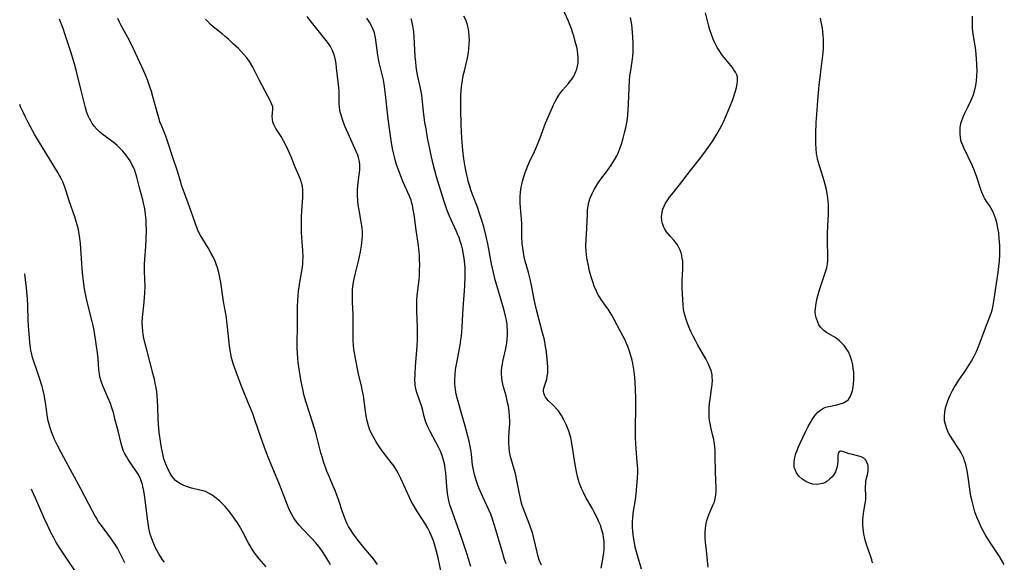
# Model space of a CAD drawing. Units: inches. Extents: x 2086747 to 2092236, y 207069 to 212526.
# Drawn here: x 2086804 to 2086991, y 210362 to 210466 of the extents above; entities that cross this region are included whole.
import ezdxf

# ---------------------------------------------------------------- set-up
doc = ezdxf.new("R2010")
doc.units = ezdxf.units.IN
doc.header["$MEASUREMENT"] = 0
doc.layers.add('c_35_T13S_R19E', color=248, linetype='Continuous')

msp = doc.modelspace()

# ---------------------------------------------------------------- linework, layer by layer
at = {"layer": 'c_35_T13S_R19E'}
for points, elevation in [([(2086914.55, 210361.2), (2086914.94, 210363.29), (2086915.07, 210364.15), (2086915.12, 210364.67), (2086915.15, 210365.19), (2086915.15, 210365.73), (2086915.12, 210366.26), (2086915.03, 210367.08), (2086914.94, 210367.57), (2086914.83, 210368.06), (2086914.65, 210368.69), (2086914.41, 210369.36), (2086914.14, 210370.03), (2086913.85, 210370.64), (2086913.23, 210371.86), (2086912.83, 210372.61), (2086911.67, 210374.66), (2086911.23, 210375.51), (2086910.83, 210376.38), (2086910.45, 210377.34), (2086910.24, 210377.99), (2086910.06, 210378.64), (2086909.84, 210379.58), (2086909.71, 210380.23), (2086909.45, 210381.74), (2086909.03, 210384.64), (2086908.91, 210385.33), (2086908.75, 210386.07), (2086908.59, 210386.69), (2086908.37, 210387.34), (2086908.13, 210387.96), (2086907.86, 210388.59), (2086907.43, 210389.5), (2086906.98, 210390.32), (2086906.74, 210390.7), (2086906.4, 210391.16), (2086906.03, 210391.59), (2086905.44, 210392.21), (2086904.52, 210393.12), (2086904.21, 210393.47), (2086903.95, 210393.81), (2086903.75, 210394.16), (2086903.62, 210394.54), (2086903.57, 210394.92), (2086903.59, 210395.23), (2086903.69, 210395.69), (2086904.01, 210396.65), (2086904.17, 210397.21), (2086904.28, 210397.81), (2086904.36, 210398.39), (2086904.38, 210398.69), (2086904.39, 210399.49), (2086904.35, 210400.32), (2086904.22, 210401.72), (2086904.06, 210402.9), (2086903.96, 210403.48), (2086903.72, 210404.72), (2086903.39, 210406.05), (2086902.6, 210408.96), (2086902.22, 210410.47), (2086901.78, 210412.44), (2086901.26, 210415.13), (2086901.06, 210416.08), (2086900.67, 210417.59), (2086900.08, 210419.73), (2086899.88, 210420.56), (2086899.72, 210421.4), (2086899.6, 210422.22), (2086899.51, 210423.07), (2086899.44, 210424.42), (2086899.4, 210426.93), (2086899.36, 210427.76), (2086899.32, 210428.48), (2086899.12, 210430.71), (2086899.1, 210431.24), (2086899.1, 210431.98), (2086899.17, 210432.91), (2086899.32, 210433.85), (2086899.42, 210434.38), (2086899.57, 210434.99), (2086899.8, 210435.81), (2086900.07, 210436.62), (2086900.25, 210437.11), (2086900.52, 210437.78), (2086900.91, 210438.69), (2086901.82, 210440.63), (2086902.44, 210442.02), (2086902.94, 210443.26), (2086903.95, 210446.05), (2086904.43, 210447.19), (2086905.49, 210449.54), (2086905.79, 210450.18), (2086906.11, 210450.79), (2086906.46, 210451.38), (2086906.66, 210451.68), (2086907.16, 210452.34), (2086908.31, 210453.65), (2086908.67, 210454.08), (2086909, 210454.53), (2086909.34, 210455.04), (2086909.62, 210455.57), (2086909.92, 210456.38), (2086910.06, 210456.96), (2086910.15, 210457.55), (2086910.19, 210458.2), (2086910.18, 210458.69), (2086910.13, 210459.19), (2086910.03, 210459.9), (2086909.9, 210460.53), (2086909.63, 210461.66), (2086909.35, 210462.7), (2086909.18, 210463.25), (2086908.92, 210464.03), (2086908.53, 210465.01), (2086908.31, 210465.52), (2086906.92, 210468.54)], 990), ([(2086935.01, 210361.37), (2086934.58, 210365.14), (2086934.49, 210366.09), (2086934.44, 210366.96), (2086934.43, 210367.52), (2086934.44, 210368.08), (2086934.48, 210368.71), (2086934.55, 210369.32), (2086934.61, 210369.69), (2086934.74, 210370.26), (2086934.9, 210370.82), (2086935.16, 210371.54), (2086935.96, 210373.3), (2086936.16, 210373.86), (2086936.32, 210374.44), (2086936.43, 210375.11), (2086936.48, 210375.8), (2086936.49, 210376.53), (2086936.38, 210379.52), (2086936.35, 210382.65), (2086936.31, 210383.68), (2086936.26, 210384.23), (2086936.16, 210384.98), (2086935.99, 210385.96), (2086935.83, 210386.68), (2086935.48, 210388.09), (2086935.34, 210388.78), (2086935.26, 210389.33), (2086935.19, 210390.02), (2086935.17, 210390.79), (2086935.18, 210391.56), (2086935.26, 210392.67), (2086935.34, 210393.38), (2086935.62, 210395.33), (2086935.73, 210396.2), (2086935.79, 210397.06), (2086935.77, 210397.55), (2086935.72, 210398.04), (2086935.53, 210398.86), (2086935.32, 210399.47), (2086935.07, 210400.06), (2086934.54, 210401.09), (2086932.94, 210403.85), (2086932.54, 210404.59), (2086932.1, 210405.45), (2086931.68, 210406.33), (2086931.31, 210407.2), (2086930.85, 210408.4), (2086930.65, 210409.03), (2086930.48, 210409.66), (2086930.35, 210410.26), (2086930.29, 210410.59), (2086930.19, 210411.5), (2086930.14, 210412.42), (2086930.04, 210414.63), (2086930.02, 210415.33), (2086930.02, 210416.04), (2086930.14, 210418.19), (2086930.16, 210419.17), (2086930.12, 210419.74), (2086930.05, 210420.3), (2086929.96, 210420.81), (2086929.83, 210421.32), (2086929.66, 210421.81), (2086929.35, 210422.48), (2086929.07, 210422.93), (2086928.76, 210423.36), (2086928.45, 210423.72), (2086927.74, 210424.5), (2086927.36, 210424.93), (2086927.04, 210425.34), (2086926.72, 210425.87), (2086926.48, 210426.38), (2086926.3, 210426.9), (2086926.17, 210427.44), (2086926.1, 210428.21), (2086926.18, 210429.03), (2086926.33, 210429.64), (2086926.57, 210430.24), (2086926.86, 210430.83), (2086927.26, 210431.44), (2086927.63, 210431.96), (2086928.04, 210432.46), (2086929.52, 210434.3), (2086931.61, 210437.04), (2086933.34, 210439.19), (2086934.17, 210440.27), (2086935, 210441.42), (2086935.88, 210442.71), (2086936.64, 210443.95), (2086937.14, 210444.83), (2086937.54, 210445.56), (2086937.93, 210446.31), (2086938.38, 210447.31), (2086939.14, 210449.18), (2086939.66, 210450.59), (2086940.12, 210451.97), (2086940.39, 210452.88), (2086940.53, 210453.51), (2086940.61, 210454.11), (2086940.61, 210454.55), (2086940.57, 210454.86), (2086940.45, 210455.26), (2086940.2, 210455.81), (2086939.91, 210456.26), (2086939.63, 210456.65), (2086937.74, 210459), (2086937.21, 210459.73), (2086936.72, 210460.51), (2086936.26, 210461.36), (2086935.93, 210462.11), (2086935.6, 210462.97), (2086935.33, 210463.86), (2086935.14, 210464.57), (2086934.5, 210467.1)], 994), ([(2086850.67, 210361.42), (2086849.29, 210362.98), (2086848.83, 210363.54), (2086848.41, 210364.09), (2086848.02, 210364.67), (2086847.56, 210365.42), (2086847.21, 210366.05), (2086846.12, 210368.16), (2086845.49, 210369.29), (2086845.15, 210369.85), (2086844.69, 210370.55), (2086844.3, 210371.1), (2086843.43, 210372.2), (2086842.82, 210372.91), (2086842.19, 210373.57), (2086841.79, 210373.94), (2086841.16, 210374.48), (2086840.51, 210374.97), (2086839.79, 210375.42), (2086839.05, 210375.77), (2086838.64, 210375.91), (2086837.97, 210376.08), (2086836.4, 210376.42), (2086835.6, 210376.66), (2086834.92, 210376.92), (2086834.27, 210377.24), (2086833.79, 210377.55), (2086833.33, 210377.92), (2086833, 210378.26), (2086832.7, 210378.64), (2086832.4, 210379.09), (2086832.1, 210379.65), (2086831.82, 210380.23), (2086831.44, 210381.19), (2086831.14, 210382.06), (2086830.89, 210382.96), (2086830.66, 210384.11), (2086830.53, 210384.96), (2086830.24, 210387.14), (2086830.1, 210388.59), (2086830.04, 210389.68), (2086829.98, 210391.95), (2086829.92, 210393.18), (2086829.85, 210393.99), (2086829.76, 210394.8), (2086829.63, 210395.64), (2086829.48, 210396.43), (2086829.31, 210397.2), (2086829.09, 210398.14), (2086827.91, 210402.6), (2086827.51, 210404.21), (2086827.31, 210405.07), (2086827.18, 210405.73), (2086827.08, 210406.39), (2086827.01, 210407.19), (2086827, 210408.03), (2086827.06, 210408.99), (2086827.37, 210411.93), (2086827.45, 210412.85), (2086827.49, 210413.55), (2086827.52, 210415.08), (2086827.51, 210416.14), (2086827.45, 210418.04), (2086827.44, 210419.17), (2086827.49, 210420.15), (2086827.67, 210422.53), (2086827.75, 210424.03), (2086827.78, 210425.56), (2086827.77, 210426.95), (2086827.73, 210427.64), (2086827.64, 210428.61), (2086827.54, 210429.34), (2086827.41, 210430.06), (2086827.26, 210430.77), (2086827.1, 210431.46), (2086826.5, 210433.7), (2086825.97, 210435.77), (2086825.79, 210436.4), (2086825.58, 210437.01), (2086825.36, 210437.55), (2086825.1, 210438.08), (2086824.66, 210438.85), (2086824.17, 210439.58), (2086823.85, 210440.01), (2086823.27, 210440.7), (2086822.65, 210441.36), (2086822.18, 210441.81), (2086821.7, 210442.23), (2086821.19, 210442.63), (2086819.29, 210444.03), (2086818.86, 210444.38), (2086818.32, 210444.9), (2086817.82, 210445.47), (2086817.46, 210445.97), (2086817.15, 210446.49), (2086816.91, 210446.95), (2086816.7, 210447.43), (2086816.44, 210448.11), (2086816.2, 210448.81), (2086816.09, 210449.22), (2086815.3, 210452.57), (2086814.38, 210456.15), (2086813.99, 210457.58), (2086813.3, 210459.85), (2086812.31, 210462.93), (2086811.9, 210464.1), (2086811.18, 210465.93)], 976), ([(2086862.91, 210361.84), (2086862.54, 210362.53), (2086862.24, 210363.05), (2086861.86, 210363.66), (2086861.41, 210364.33), (2086860.94, 210364.99), (2086860.62, 210365.4), (2086860.1, 210366.02), (2086859.21, 210366.98), (2086857.55, 210368.7), (2086856.95, 210369.35), (2086856.4, 210370.03), (2086855.93, 210370.71), (2086855.51, 210371.42), (2086855.29, 210371.86), (2086854.97, 210372.56), (2086853.18, 210377.11), (2086851.15, 210382.02), (2086850.68, 210383.2), (2086850.23, 210384.39), (2086849.6, 210386.16), (2086848.52, 210389.31), (2086848, 210390.79), (2086847.49, 210392.11), (2086846.01, 210395.73), (2086844.91, 210398.62), (2086844.41, 210400.04), (2086844.22, 210400.65), (2086844.05, 210401.27), (2086843.82, 210402.36), (2086843.7, 210403.1), (2086843.56, 210404.18), (2086843.29, 210407.13), (2086843.16, 210408.2), (2086843.05, 210408.97), (2086842.52, 210412.07), (2086841.96, 210415.68), (2086841.8, 210416.64), (2086841.6, 210417.55), (2086841.36, 210418.44), (2086841.18, 210418.99), (2086840.9, 210419.71), (2086840.57, 210420.42), (2086840.16, 210421.22), (2086839.56, 210422.31), (2086838.06, 210424.76), (2086837.69, 210425.47), (2086837.52, 210425.84), (2086837.21, 210426.66), (2086836.72, 210428.16), (2086836.27, 210429.43), (2086835.04, 210432.72), (2086834.51, 210434.21), (2086834.33, 210434.81), (2086833.67, 210437.07), (2086832.84, 210439.5), (2086831.89, 210442.44), (2086831.49, 210443.56), (2086830.7, 210445.47), (2086830.38, 210446.32), (2086830.19, 210446.89), (2086829.95, 210447.73), (2086829.09, 210450.87), (2086828.73, 210452.11), (2086828.38, 210453.19), (2086827.97, 210454.32), (2086827.68, 210455.06), (2086827.27, 210455.99), (2086824.91, 210461.07), (2086824.24, 210462.38), (2086822.98, 210464.72), (2086822.67, 210465.32), (2086822.34, 210466.03)], 978), ([(2086871.9, 210361.9), (2086871.09, 210362.96), (2086869.29, 210365.15), (2086868.02, 210366.73), (2086867.18, 210367.84), (2086866.72, 210368.53), (2086866.37, 210369.13), (2086866.06, 210369.74), (2086865.78, 210370.37), (2086865.43, 210371.24), (2086865.2, 210371.89), (2086864.5, 210374.07), (2086864.14, 210375.09), (2086863.8, 210375.97), (2086863.45, 210376.84), (2086862.71, 210378.51), (2086862.22, 210379.68), (2086862.01, 210380.24), (2086861.65, 210381.26), (2086861.3, 210382.42), (2086861.09, 210383.19), (2086860.18, 210386.73), (2086859.92, 210387.62), (2086858.96, 210390.61), (2086858.23, 210392.97), (2086857.84, 210394.31), (2086857.67, 210394.99), (2086857.42, 210396.19), (2086857.26, 210397.09), (2086856.94, 210399.12), (2086856.76, 210400.47), (2086856.67, 210401.21), (2086856.6, 210402.16), (2086856.56, 210403.14), (2086856.55, 210404.15), (2086856.62, 210407.18), (2086856.64, 210411.01), (2086856.69, 210412.27), (2086856.74, 210413.13), (2086856.83, 210414.02), (2086856.95, 210414.86), (2086857.08, 210415.7), (2086857.45, 210417.8), (2086857.57, 210418.64), (2086857.62, 210419.22), (2086857.65, 210419.79), (2086857.67, 210420.46), (2086857.64, 210421.81), (2086857.6, 210422.53), (2086857.4, 210425.21), (2086857.36, 210426.28), (2086857.35, 210427.04), (2086857.36, 210428.17), (2086857.42, 210429.35), (2086857.62, 210431.87), (2086857.65, 210432.53), (2086857.65, 210433.19), (2086857.55, 210434.04), (2086857.4, 210434.7), (2086857.25, 210435.18), (2086857.07, 210435.65), (2086856.04, 210437.99), (2086855.38, 210439.65), (2086854.9, 210440.79), (2086854.58, 210441.46), (2086853.95, 210442.69), (2086853.47, 210443.53), (2086852.51, 210445.06), (2086852.23, 210445.55), (2086852.04, 210445.96), (2086851.92, 210446.31), (2086851.82, 210446.76), (2086851.79, 210447.38), (2086851.83, 210447.96), (2086851.93, 210448.73), (2086851.91, 210449.17), (2086851.75, 210449.65), (2086851.5, 210450.16), (2086849.38, 210454.18), (2086848.09, 210456.72), (2086847.64, 210457.51), (2086847.43, 210457.83), (2086846.94, 210458.51), (2086846.4, 210459.16), (2086845.88, 210459.73), (2086845.34, 210460.29), (2086844.37, 210461.22), (2086843.43, 210462.09), (2086842.83, 210462.62), (2086842.22, 210463.12), (2086840.53, 210464.44), (2086840.03, 210464.88), (2086839.48, 210465.43), (2086839.06, 210465.92)], 980), ([(2086884.07, 210360.12), (2086883.43, 210363.15), (2086883.1, 210364.58), (2086882.77, 210365.76), (2086882.54, 210366.42), (2086882.12, 210367.49), (2086881.88, 210368.03), (2086881.49, 210368.83), (2086881.05, 210369.6), (2086879.41, 210372.09), (2086878.74, 210373.21), (2086878.33, 210373.96), (2086877.59, 210375.47), (2086876.36, 210378.26), (2086875.9, 210379.19), (2086875.52, 210379.87), (2086874.97, 210380.71), (2086874.52, 210381.31), (2086872.98, 210383.28), (2086872.56, 210383.84), (2086872.07, 210384.56), (2086871.6, 210385.29), (2086871.04, 210386.26), (2086870.62, 210387.1), (2086870.38, 210387.71), (2086870.16, 210388.34), (2086869.92, 210389.25), (2086869.72, 210390.24), (2086869.59, 210391.11), (2086869.19, 210394.07), (2086869.04, 210394.96), (2086868.82, 210395.97), (2086868.27, 210398.2), (2086868.11, 210398.91), (2086867.68, 210401.14), (2086867.39, 210402.96), (2086867.3, 210403.69), (2086867.25, 210404.63), (2086867.25, 210408.25), (2086867.21, 210409.65), (2086867.11, 210411.83), (2086867.09, 210412.68), (2086867.1, 210413.57), (2086867.13, 210414.27), (2086867.2, 210414.97), (2086867.36, 210416.06), (2086867.62, 210417.22), (2086868.24, 210419.72), (2086868.63, 210421.53), (2086868.82, 210422.64), (2086868.91, 210423.3), (2086868.98, 210423.95), (2086869.01, 210424.46), (2086869.01, 210425.3), (2086868.94, 210426.16), (2086868.84, 210426.85), (2086868.37, 210429.47), (2086868.22, 210430.49), (2086868.15, 210431.18), (2086868.07, 210432.37), (2086868.06, 210432.94), (2086868.07, 210433.49), (2086868.1, 210434.04), (2086868.18, 210434.74), (2086868.41, 210436.23), (2086868.51, 210437.15), (2086868.51, 210438.05), (2086868.42, 210438.78), (2086868.26, 210439.5), (2086868.12, 210439.95), (2086867.84, 210440.67), (2086866.53, 210443.52), (2086865.74, 210445.36), (2086865.42, 210446.17), (2086865.2, 210446.79), (2086865.01, 210447.4), (2086864.84, 210447.98), (2086864.71, 210448.56), (2086864.61, 210449.2), (2086864.57, 210449.75), (2086864.55, 210450.38), (2086864.56, 210451.62), (2086864.54, 210452.23), (2086864.51, 210452.84), (2086864.46, 210453.45), (2086864.09, 210456.61), (2086863.99, 210457.38), (2086863.86, 210458.05), (2086863.72, 210458.67), (2086863.53, 210459.31), (2086863.29, 210459.93), (2086862.92, 210460.68), (2086862.56, 210461.23), (2086862.09, 210461.84), (2086859.01, 210465.67), (2086858.44, 210466.39)], 982), ([(2086889.67, 210361.51), (2086889, 210363.78), (2086888.26, 210366.07), (2086887.49, 210368.28), (2086885.94, 210372.54), (2086885.71, 210373.27), (2086885.56, 210373.78), (2086885.35, 210374.75), (2086885.24, 210375.41), (2086885.09, 210376.74), (2086884.9, 210379.38), (2086884.82, 210380.12), (2086884.71, 210380.85), (2086884.51, 210381.76), (2086884.24, 210382.65), (2086883.91, 210383.49), (2086883.55, 210384.25), (2086881.92, 210387.22), (2086881.48, 210388.12), (2086881.28, 210388.59), (2086881.04, 210389.24), (2086880.8, 210390.09), (2086880.54, 210391.25), (2086880.37, 210391.94), (2086880.18, 210392.5), (2086879.55, 210394.14), (2086879.36, 210394.7), (2086879.15, 210395.59), (2086879.06, 210396.35), (2086879.03, 210397.02), (2086879.05, 210398.23), (2086879.13, 210399.62), (2086879.46, 210403.55), (2086879.52, 210404.8), (2086879.54, 210405.46), (2086879.52, 210407.13), (2086879.38, 210410.16), (2086879.37, 210410.84), (2086879.38, 210411.64), (2086879.42, 210412.44), (2086879.47, 210413.11), (2086879.83, 210416.21), (2086879.88, 210416.88), (2086879.93, 210417.87), (2086879.95, 210419.17), (2086879.93, 210419.85), (2086879.89, 210420.83), (2086879.78, 210422.12), (2086879.7, 210422.73), (2086879.24, 210425.68), (2086878.87, 210428.64), (2086878.72, 210429.56), (2086878.54, 210430.45), (2086878.4, 210430.97), (2086878.28, 210431.36), (2086877.99, 210432.13), (2086876.8, 210434.79), (2086876.33, 210435.95), (2086875.87, 210437.19), (2086875.59, 210438), (2086875.34, 210438.81), (2086875.11, 210439.64), (2086874.82, 210440.93), (2086874.56, 210442.29), (2086874.42, 210443.17), (2086873.91, 210446.86), (2086873.64, 210449.17), (2086873.42, 210451.55), (2086873.22, 210453.08), (2086873.01, 210454.31), (2086872.84, 210455.1), (2086872.23, 210457.65), (2086872.09, 210458.28), (2086871.96, 210459.05), (2086871.56, 210461.91), (2086871.42, 210462.71), (2086871.22, 210463.49), (2086871.08, 210463.91), (2086870.76, 210464.64), (2086870.36, 210465.35), (2086869.85, 210466.11)], 984), ([(2086896.41, 210362.03), (2086896.13, 210362.83), (2086895.65, 210364.39), (2086894.3, 210369.12), (2086893.91, 210370.35), (2086893.51, 210371.45), (2086893.15, 210372.29), (2086891.98, 210374.8), (2086891.23, 210376.53), (2086890.97, 210377.21), (2086890.7, 210377.95), (2086890.45, 210378.77), (2086890.24, 210379.6), (2086890.13, 210380.22), (2086890.03, 210380.85), (2086889.81, 210382.9), (2086889.74, 210383.44), (2086889.51, 210384.77), (2086889.37, 210385.42), (2086888.56, 210388.49), (2086888.13, 210390.05), (2086887.12, 210393.43), (2086886.9, 210394.35), (2086886.74, 210395.24), (2086886.69, 210395.76), (2086886.65, 210396.27), (2086886.64, 210397.1), (2086886.69, 210398.14), (2086886.79, 210399.06), (2086886.89, 210399.71), (2086887.65, 210403.73), (2086887.81, 210404.73), (2086887.91, 210405.5), (2086887.99, 210406.28), (2086888.06, 210407.16), (2086888.14, 210409.65), (2086888.2, 210410.71), (2086888.54, 210414.98), (2086888.61, 210416.81), (2086888.61, 210417.87), (2086888.59, 210418.51), (2086888.5, 210419.73), (2086888.43, 210420.31), (2086888.32, 210421.03), (2086888.1, 210422.09), (2086887.9, 210422.84), (2086887.69, 210423.53), (2086887.44, 210424.22), (2086887.17, 210424.89), (2086886.94, 210425.42), (2086885.93, 210427.59), (2086885.62, 210428.29), (2086885.13, 210429.6), (2086884.67, 210430.94), (2086883.63, 210434.2), (2086883.14, 210435.85), (2086882.51, 210438.23), (2086882.06, 210440.19), (2086881.79, 210441.46), (2086881.45, 210443.25), (2086881.14, 210445), (2086880.94, 210446.16), (2086880.65, 210448.29), (2086880.34, 210451.4), (2086880.24, 210452.07), (2086880.11, 210452.76), (2086879.54, 210455.29), (2086879.41, 210455.98), (2086879.28, 210456.85), (2086879.17, 210457.73), (2086879.09, 210458.69), (2086878.87, 210462.62), (2086878.79, 210463.51), (2086878.64, 210464.6), (2086878.51, 210465.27), (2086878.34, 210465.94)], 986), ([(2086903.15, 210361.75), (2086902.82, 210362.59), (2086902.57, 210363.39), (2086902.36, 210364.21), (2086901.72, 210366.87), (2086901.37, 210368.1), (2086900.81, 210369.7), (2086899.75, 210372.49), (2086899.52, 210373.16), (2086899.32, 210373.85), (2086899.09, 210374.78), (2086898.91, 210375.67), (2086898.49, 210377.89), (2086898.19, 210379.26), (2086897.98, 210380.04), (2086897.34, 210382.24), (2086897.1, 210383.35), (2086896.99, 210384.21), (2086896.95, 210385.08), (2086896.97, 210386.14), (2086897.1, 210388.1), (2086897.12, 210388.64), (2086897.12, 210389.19), (2086897.08, 210390.12), (2086896.99, 210391.15), (2086896.85, 210392.09), (2086896.72, 210392.77), (2086896.41, 210394.03), (2086895.87, 210395.98), (2086895.67, 210396.92), (2086895.59, 210397.55), (2086895.55, 210398.19), (2086895.56, 210398.82), (2086895.62, 210399.46), (2086895.72, 210400.08), (2086895.82, 210400.6), (2086896.38, 210403.08), (2086896.5, 210403.73), (2086896.58, 210404.24), (2086896.64, 210404.82), (2086896.68, 210405.69), (2086896.68, 210406.57), (2086896.65, 210407.14), (2086896.6, 210407.65), (2086896.49, 210408.46), (2086896.34, 210409.26), (2086896.14, 210410.08), (2086895.95, 210410.77), (2086895.2, 210413.2), (2086894.83, 210414.46), (2086894.36, 210416.17), (2086894, 210417.55), (2086893.63, 210419.24), (2086893.14, 210422.01), (2086892.94, 210423.04), (2086892.63, 210424.46), (2086892.17, 210426.26), (2086891.82, 210427.47), (2086891.44, 210428.63), (2086890.95, 210430.03), (2086890.04, 210432.43), (2086889.71, 210433.35), (2086889.41, 210434.25), (2086889.21, 210434.97), (2086889.03, 210435.69), (2086888.85, 210436.46), (2086888.61, 210437.72), (2086888.37, 210439.25), (2086888.16, 210440.93), (2086887.97, 210443.17), (2086887.84, 210445.73), (2086887.78, 210448.73), (2086887.77, 210450.44), (2086887.79, 210451.28), (2086887.83, 210452.21), (2086887.91, 210453.03), (2086888.02, 210453.84), (2086888.26, 210455.13), (2086888.46, 210456.06), (2086888.97, 210458.22), (2086889.16, 210459.15), (2086889.3, 210460.19), (2086889.39, 210461.18), (2086889.42, 210461.92), (2086889.4, 210462.7), (2086889.34, 210463.47), (2086889.25, 210464.02), (2086889.14, 210464.51), (2086889, 210464.99), (2086888.72, 210465.76), (2086888.39, 210466.48)], 988), ([(2086922.23, 210361), (2086921.55, 210363.37), (2086921.08, 210365.18), (2086920.84, 210366.37), (2086920.72, 210367.12), (2086920.6, 210368.19), (2086920.55, 210369.08), (2086920.55, 210369.97), (2086920.6, 210370.85), (2086920.64, 210371.26), (2086920.7, 210371.69), (2086921.13, 210374.23), (2086921.26, 210375.33), (2086921.48, 210378.34), (2086921.53, 210379.5), (2086921.53, 210380.15), (2086921.46, 210381.4), (2086921.17, 210384.84), (2086921.11, 210386.17), (2086921.11, 210387.55), (2086921.18, 210392.19), (2086921.18, 210393.68), (2086921.14, 210395.18), (2086921.06, 210396.73), (2086920.99, 210397.54), (2086920.85, 210398.72), (2086920.74, 210399.46), (2086920.6, 210400.19), (2086920.39, 210401.12), (2086920.24, 210401.67), (2086919.96, 210402.58), (2086919.63, 210403.48), (2086919.4, 210404.05), (2086919.07, 210404.78), (2086918.72, 210405.5), (2086916.58, 210409.45), (2086916.3, 210409.92), (2086915.89, 210410.56), (2086915.46, 210411.18), (2086914.7, 210412.21), (2086914.22, 210412.94), (2086913.93, 210413.47), (2086913.67, 210413.99), (2086913.25, 210414.97), (2086913.02, 210415.6), (2086912.65, 210416.78), (2086912.35, 210417.86), (2086912.06, 210419.17), (2086911.85, 210420.33), (2086911.76, 210420.99), (2086911.69, 210421.66), (2086911.66, 210422.61), (2086911.69, 210423.96), (2086911.8, 210425.9), (2086911.94, 210428.76), (2086911.98, 210429.5), (2086912.07, 210430.23), (2086912.2, 210430.94), (2086912.4, 210431.6), (2086912.63, 210432.21), (2086912.91, 210432.8), (2086913.21, 210433.38), (2086913.53, 210433.94), (2086914.01, 210434.66), (2086914.51, 210435.35), (2086915.61, 210436.8), (2086916.47, 210438.03), (2086917.13, 210439.08), (2086917.54, 210439.84), (2086917.78, 210440.33), (2086918.14, 210441.21), (2086918.44, 210442.04), (2086918.78, 210443.18), (2086919.11, 210444.46), (2086919.26, 210445.14), (2086919.46, 210446.19), (2086919.56, 210446.87), (2086919.65, 210447.71), (2086919.73, 210448.55), (2086919.79, 210449.78), (2086919.89, 210452.76), (2086919.97, 210454.17), (2086920.06, 210455.08), (2086920.16, 210455.73), (2086920.51, 210457.84), (2086920.62, 210458.81), (2086920.66, 210459.52), (2086920.67, 210460.23), (2086920.64, 210461.44), (2086920.52, 210463.43), (2086920.39, 210464.88), (2086920.31, 210465.5), (2086920.19, 210466.23)], 992), ([(2086831.24, 210362.29), (2086830.95, 210362.69), (2086830.47, 210363.4), (2086830.14, 210363.94), (2086829.84, 210364.48), (2086829.47, 210365.19), (2086829.19, 210365.82), (2086828.93, 210366.47), (2086828.68, 210367.18), (2086828.53, 210367.69), (2086828.39, 210368.21), (2086828.26, 210368.82), (2086828.11, 210369.7), (2086827.99, 210370.58), (2086827.54, 210374.22), (2086827.43, 210375.08), (2086827.3, 210375.93), (2086827.13, 210376.77), (2086827.04, 210377.12), (2086826.87, 210377.67), (2086826.66, 210378.2), (2086826.44, 210378.67), (2086826.2, 210379.13), (2086825.73, 210379.88), (2086824.56, 210381.54), (2086824.25, 210382), (2086823.96, 210382.47), (2086823.68, 210382.98), (2086823.44, 210383.5), (2086823.23, 210384.06), (2086822.97, 210384.95), (2086822.4, 210387.35), (2086821.85, 210389.39), (2086821.48, 210390.84), (2086821.27, 210391.57), (2086821.14, 210391.98), (2086820.91, 210392.59), (2086820.02, 210394.6), (2086819.46, 210395.98), (2086819.16, 210396.83), (2086818.93, 210397.69), (2086818.82, 210398.24), (2086818.72, 210398.99), (2086818.57, 210401.15), (2086818.46, 210402.22), (2086817.9, 210406.1), (2086817.77, 210406.83), (2086817.64, 210407.48), (2086817.45, 210408.25), (2086816.93, 210410.21), (2086816.43, 210412.3), (2086816.13, 210413.76), (2086816, 210414.48), (2086815.78, 210415.92), (2086815.65, 210416.96), (2086815.52, 210418.3), (2086815.45, 210419.31), (2086815.3, 210422.06), (2086815.21, 210423.17), (2086815.11, 210424.07), (2086814.97, 210424.97), (2086814.75, 210426.02), (2086814.59, 210426.66), (2086814.41, 210427.3), (2086814.12, 210428.18), (2086813.06, 210431.26), (2086812.48, 210433.12), (2086812.16, 210434.04), (2086811.82, 210434.89), (2086811.53, 210435.51), (2086811.22, 210436.11), (2086810.9, 210436.66), (2086806.51, 210443.85), (2086805.66, 210445.35), (2086805.21, 210446.19), (2086804.64, 210447.34), (2086804.32, 210448.01), (2086803.79, 210449.2), (2086803.61, 210449.64)], 974), ([(2086823.67, 210362.22), (2086822.59, 210364.34), (2086822.24, 210364.98), (2086821.81, 210365.69), (2086821.15, 210366.68), (2086819.01, 210369.56), (2086818.67, 210370.04), (2086818.17, 210370.82), (2086817.86, 210371.34), (2086817.49, 210372.02), (2086816.05, 210374.87), (2086815.29, 210376.31), (2086812.88, 210380.74), (2086811.5, 210383.22), (2086810.81, 210384.55), (2086810.27, 210385.69), (2086809.91, 210386.56), (2086809.66, 210387.21), (2086809.41, 210387.93), (2086809.2, 210388.67), (2086809.05, 210389.25), (2086808.91, 210390), (2086808.5, 210392.8), (2086808.25, 210394.21), (2086808.06, 210395.07), (2086807.87, 210395.81), (2086807.39, 210397.4), (2086806.95, 210398.74), (2086806.24, 210400.78), (2086806.05, 210401.39), (2086805.84, 210402.27), (2086805.74, 210402.78), (2086805.54, 210404.21), (2086805.45, 210405.11), (2086805.32, 210406.59), (2086805.24, 210408.33), (2086805.14, 210411.34), (2086805.09, 210412.55), (2086805, 210413.87), (2086804.91, 210414.74), (2086804.74, 210416.17), (2086804.58, 210417.33)], 972), ([(2086815.27, 210359.04), (2086811.67, 210364.43), (2086811.17, 210365.2), (2086810.53, 210366.22), (2086810.04, 210367.08), (2086809.58, 210367.95), (2086808.89, 210369.35), (2086808.27, 210370.73), (2086806.64, 210374.51), (2086805.98, 210375.92), (2086805.83, 210376.25)], 970)]:
    msp.add_lwpolyline(points, dxfattribs=dict(at, elevation=elevation))
for points in [[(2086966.36, 210362.21, 996), (2086966.21, 210362.77, 996), (2086966.03, 210363.35, 996), (2086965.35, 210365.29, 996), (2086964.95, 210366.52, 996), (2086964.79, 210367.15, 996), (2086964.69, 210367.69, 996), (2086964.61, 210368.23, 996), (2086964.55, 210368.79, 996), (2086964.52, 210369.36, 996), (2086964.5, 210369.88, 996), (2086964.51, 210370.46, 996), (2086964.55, 210371.03, 996), (2086964.67, 210372.02, 996), (2086964.94, 210373.5, 996), (2086965.04, 210374.25, 996), (2086965.05, 210375.04, 996), (2086965.01, 210376.39, 996), (2086965.01, 210376.81, 996), (2086965.04, 210377.24, 996), (2086965.08, 210377.65, 996), (2086965.15, 210378.06, 996), (2086965.36, 210378.99, 996), (2086965.49, 210379.66, 996), (2086965.54, 210380.29, 996), (2086965.5, 210380.64, 996), (2086965.43, 210380.97, 996), (2086965.25, 210381.42, 996), (2086964.99, 210381.81, 996), (2086964.66, 210382.13, 996), (2086964.18, 210382.4, 996), (2086963.71, 210382.57, 996), (2086962.27, 210382.9, 996), (2086961.89, 210383.01, 996), (2086960.68, 210383.46, 996), (2086960.23, 210383.5, 996), (2086959.9, 210383.28, 996), (2086959.77, 210382.96, 996), (2086959.71, 210382.6, 996), (2086959.7, 210381.49, 996), (2086959.68, 210381.04, 996), (2086959.62, 210380.6, 996), (2086959.49, 210380.15, 996), (2086959.26, 210379.58, 996), (2086958.87, 210378.93, 996), (2086958.56, 210378.54, 996), (2086958.23, 210378.19, 996), (2086957.64, 210377.72, 996), (2086957.23, 210377.48, 996), (2086956.8, 210377.31, 996), (2086956.13, 210377.17, 996), (2086955.58, 210377.15, 996), (2086954.94, 210377.23, 996), (2086954.31, 210377.4, 996), (2086953.59, 210377.71, 996), (2086952.84, 210378.21, 996), (2086952.29, 210378.74, 996), (2086951.82, 210379.38, 996), (2086951.5, 210380.1, 996), (2086951.42, 210380.39, 996), (2086951.38, 210380.71, 996), (2086951.39, 210381.5, 996), (2086951.53, 210382.31, 996), (2086951.74, 210383.05, 996), (2086951.95, 210383.62, 996), (2086952.18, 210384.2, 996), (2086952.54, 210385.03, 996), (2086953.04, 210386.13, 996), (2086953.64, 210387.34, 996), (2086954.06, 210388.17, 996), (2086954.48, 210388.94, 996), (2086954.84, 210389.53, 996), (2086955.22, 210390.09, 996), (2086955.49, 210390.44, 996), (2086955.85, 210390.85, 996), (2086956.24, 210391.21, 996), (2086956.59, 210391.47, 996), (2086956.96, 210391.67, 996), (2086957.4, 210391.86, 996), (2086957.99, 210392.03, 996), (2086959.51, 210392.33, 996), (2086960.19, 210392.5, 996), (2086960.82, 210392.72, 996), (2086961.45, 210393.1, 996), (2086961.74, 210393.37, 996), (2086962.09, 210393.88, 996), (2086962.35, 210394.48, 996), (2086962.57, 210395.28, 996), (2086962.73, 210396.35, 996), (2086962.77, 210397.04, 996), (2086962.78, 210397.75, 996), (2086962.77, 210398.14, 996), (2086962.75, 210398.54, 996), (2086962.68, 210399.27, 996), (2086962.56, 210399.99, 996), (2086962.4, 210400.7, 996), (2086962.27, 210401.13, 996), (2086962.06, 210401.71, 996), (2086961.73, 210402.42, 996), (2086961.34, 210403.08, 996), (2086960.92, 210403.64, 996), (2086960.51, 210404.1, 996), (2086960.06, 210404.52, 996), (2086959.64, 210404.85, 996), (2086959.2, 210405.15, 996), (2086957.54, 210406.14, 996), (2086957.06, 210406.49, 996), (2086956.73, 210406.8, 996), (2086956.43, 210407.15, 996), (2086956.12, 210407.62, 996), (2086955.88, 210408.09, 996), (2086955.69, 210408.59, 996), (2086955.58, 210408.94, 996), (2086955.46, 210409.53, 996), (2086955.42, 210410.14, 996), (2086955.44, 210410.72, 996), (2086955.52, 210411.31, 996), (2086955.75, 210412.43, 996), (2086955.93, 210413.15, 996), (2086956.25, 210414.3, 996), (2086956.48, 210415.04, 996), (2086957.4, 210417.73, 996), (2086957.61, 210418.47, 996), (2086957.75, 210419.22, 996), (2086957.81, 210419.78, 996), (2086957.83, 210420.34, 996), (2086957.83, 210420.91, 996), (2086957.75, 210423.28, 996), (2086957.74, 210424.12, 996), (2086957.75, 210425.16, 996), (2086957.79, 210426.32, 996), (2086957.92, 210428.79, 996), (2086957.94, 210429.91, 996), (2086957.93, 210430.51, 996), (2086957.9, 210431.12, 996), (2086957.81, 210431.86, 996), (2086957.7, 210432.6, 996), (2086957.54, 210433.39, 996), (2086957.36, 210434.12, 996), (2086957.12, 210435.03, 996), (2086956.92, 210435.7, 996), (2086956.21, 210437.92, 996), (2086956.03, 210438.56, 996), (2086955.86, 210439.21, 996), (2086955.76, 210439.72, 996), (2086955.67, 210440.23, 996), (2086955.57, 210441.23, 996), (2086955.52, 210442.12, 996), (2086955.51, 210442.66, 996), (2086955.52, 210444.11, 996), (2086955.6, 210446.16, 996), (2086955.69, 210447.72, 996), (2086955.9, 210450.4, 996), (2086956.18, 210453.34, 996), (2086956.46, 210455.9, 996), (2086956.91, 210459.47, 996), (2086956.98, 210460.3, 996), (2086957.02, 210461.19, 996), (2086956.99, 210462.12, 996), (2086956.94, 210462.8, 996), (2086956.77, 210464.16, 996), (2086956.56, 210465.38, 996), (2086956.41, 210466.12, 996)], [(2086991.49, 210361.89, 998), (2086991.05, 210362.66, 998), (2086990.57, 210363.42, 998), (2086989.05, 210365.67, 998), (2086988.24, 210366.95, 998), (2086987.85, 210367.61, 998), (2086987.47, 210368.27, 998), (2086987.17, 210368.84, 998), (2086986.61, 210370.05, 998), (2086986.26, 210370.88, 998), (2086985.89, 210371.94, 998), (2086985.52, 210373.18, 998), (2086985.27, 210374.23, 998), (2086985.12, 210374.92, 998), (2086984.97, 210375.79, 998), (2086984.5, 210379.4, 998), (2086984.37, 210380.07, 998), (2086984.23, 210380.65, 998), (2086984.07, 210381.22, 998), (2086983.91, 210381.68, 998), (2086983.74, 210382.14, 998), (2086983.39, 210382.92, 998), (2086983.2, 210383.29, 998), (2086982.91, 210383.79, 998), (2086982.52, 210384.41, 998), (2086981.66, 210385.67, 998), (2086981.23, 210386.34, 998), (2086980.84, 210387.02, 998), (2086980.5, 210387.77, 998), (2086980.24, 210388.55, 998), (2086980.09, 210389.3, 998), (2086980.06, 210390.16, 998), (2086980.13, 210390.95, 998), (2086980.28, 210391.75, 998), (2086980.44, 210392.32, 998), (2086980.63, 210392.89, 998), (2086980.91, 210393.6, 998), (2086981.23, 210394.31, 998), (2086981.6, 210395.04, 998), (2086981.93, 210395.65, 998), (2086982.29, 210396.24, 998), (2086982.82, 210397.04, 998), (2086984.16, 210398.96, 998), (2086984.68, 210399.75, 998), (2086985.25, 210400.68, 998), (2086985.76, 210401.63, 998), (2086986.17, 210402.49, 998), (2086986.71, 210403.8, 998), (2086987.9, 210407.01, 998), (2086988.69, 210409.02, 998), (2086988.98, 210409.82, 998), (2086989.22, 210410.63, 998), (2086989.37, 210411.36, 998), (2086989.49, 210412.09, 998), (2086990.31, 210417.56, 998), (2086990.45, 210418.7, 998), (2086990.55, 210419.79, 998), (2086990.61, 210420.9, 998), (2086990.63, 210422.18, 998), (2086990.61, 210422.78, 998), (2086990.54, 210423.98, 998), (2086990.42, 210425.12, 998), (2086990.28, 210426.03, 998), (2086990.05, 210427.14, 998), (2086989.83, 210427.92, 998), (2086989.64, 210428.47, 998), (2086989.31, 210429.23, 998), (2086988.93, 210429.93, 998), (2086988.66, 210430.34, 998), (2086988.18, 210431.03, 998), (2086987.72, 210431.73, 998), (2086987.58, 210432.01, 998), (2086987.31, 210432.58, 998), (2086987.08, 210433.19, 998), (2086986.25, 210435.75, 998), (2086985.82, 210436.96, 998), (2086985.35, 210438.07, 998), (2086983.74, 210441.36, 998), (2086983.49, 210441.97, 998), (2086983.29, 210442.59, 998), (2086983.14, 210443.27, 998), (2086983.05, 210444.09, 998), (2086983.05, 210444.64, 998), (2086983.08, 210445.19, 998), (2086983.21, 210445.97, 998), (2086983.38, 210446.59, 998), (2086983.56, 210447.09, 998), (2086983.76, 210447.58, 998), (2086984.6, 210449.27, 998), (2086985.09, 210450.31, 998), (2086985.35, 210450.91, 998), (2086985.59, 210451.52, 998), (2086985.88, 210452.42, 998), (2086986.08, 210453.27, 998), (2086986.2, 210454.14, 998), (2086986.28, 210455.02, 998), (2086986.3, 210456.01, 998), (2086986.26, 210457.29, 998), (2086986.19, 210458.32, 998), (2086986.04, 210459.98, 998), (2086985.94, 210460.81, 998), (2086985.58, 210463.04, 998), (2086985.49, 210463.62, 998), (2086985.44, 210464.21, 998), (2086985.4, 210464.89, 998), (2086985.4, 210465.57, 998), (2086985.44, 210466.49, 998)]]:
    msp.add_polyline3d(points, dxfattribs=at)

doc.saveas('drawing.dxf')
